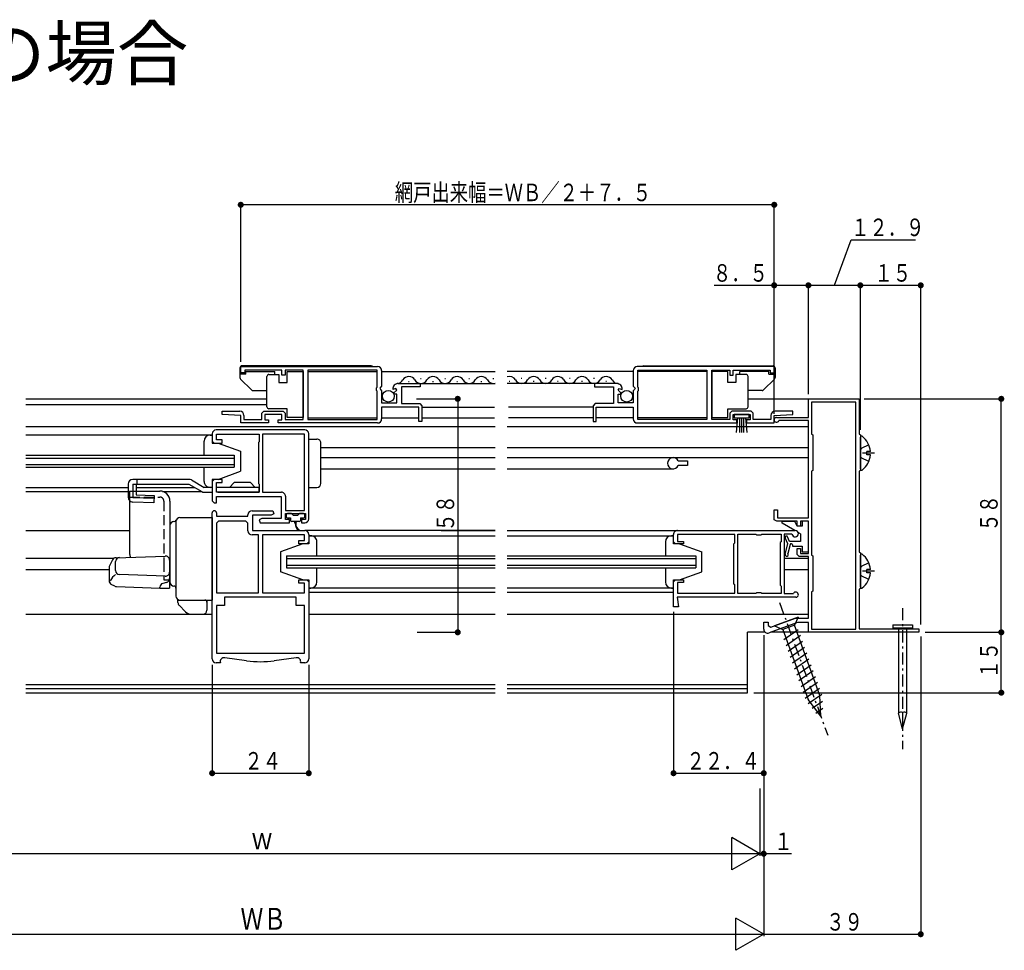
# Model space of a CAD drawing. Extents: x 0 to 990, y 0 to 1604.
# Drawn here: x 437 to 681, y 469 to 700 of the extents above; entities that cross this region are included whole.
import ezdxf

# ---------------------------------------------------------------- set-up
doc = ezdxf.new("R2010")
doc.units = 0
doc.linetypes.add('HASENP', pattern=[3.5, 2.5, -1])
doc.linetypes.add('ITTENSAP', pattern=[5.5, 3, -1, 0.5, -1])
for name, color, linetype in [('USER1', 3, 'CONTINUOUS'), ('YKK_11', 7, 'CONTINUOUS'), ('YKK_12', 2, 'CONTINUOUS'), ('YKK_13', 4, 'CONTINUOUS'), ('YKK_D', 6, 'CONTINUOUS')]:
    doc.layers.add(name, color=color, linetype=linetype)
doc.styles.get("Standard").update_dxf_attribs({"font": 'txt', "bigfont": 'BIGFONT'})

# ---------------------------------------------------------------- blocks, each defined once
blk = doc.blocks.new('YKKAP-13')
at = {"layer": 'YKK_11'}
for p, q in [((-31, 16.2), (-31, 18)), ((-30, 19), (-0.8, 19)), ((-15.8, 18), (-30, 18)), ((-30, 18), (-30, 16.3)), ((-15.8, 15.9), (-15.8, 18)), ((-15, 3.3), (-15, 18.1)), ((-15, 18.1), (-10.55, 18.1)), ((-10.55, 18.1), (-10.35, 17.9)), ((-10.35, 17.9), (-9.25, 17.9)), ((-9.25, 17.9), (-9.05, 18.1)), ((-9.05, 18.1), (-4.3, 18.1)), ((-4.3, 18.1), (-4.3, 16.2)), ((-1.59, 18.1), (-3.5, 18.1)), ((-3.5, 18.1), (-3.5, 3.3)), ((-30.5, 15.7), (-31, 16.2)), ((-28.5, 15.7), (-30.5, 15.7)), ((-30, 16.3), (-28.5, 16.3)), ((-28.5, 16.3), (-28.5, 15.7)), ((-16, 15.7), (-15.8, 15.9)), ((-16, 5.7), (-16, 15.7)), ((-4.3, 16.2), (-4.5, 16)), ((-4.5, 16), (-4.5, 5.4)), ((-31, 6.2), (-30.5, 6.7)), ((-31, 0), (-31, 6.2)), ((-30.5, 6.7), (-28.5, 6.7)), ((-28.5, 6.1), (-30, 6.1)), ((-30, 6.1), (-30, 3.4)), ((-28.5, 6.7), (-28.5, 6.1)), ((-15.8, 5.5), (-16, 5.7)), ((-15.8, 3.4), (-15.8, 5.5)), ((-4.5, 5.4), (-4.3, 5.2)), ((-4.3, 5.2), (-4.3, 3.3)), ((-30, 3.4), (-15.8, 3.4)), ((-10.55, 3.3), (-15, 3.3)), ((-10.35, 3.5), (-10.55, 3.3)), ((-9.25, 3.5), (-10.35, 3.5)), ((-9.05, 3.3), (-9.25, 3.5)), ((-4.3, 3.3), (-9.05, 3.3)), ((-3.5, 3.3), (-1.25, 3.3)), ((-29.8, 0), (-31, 0)), ((-0.65, 2.4), (-30.1, 2.4)), ((-30.1, 2.4), (-29.8, 0))]:
    blk.add_line(p, q, dxfattribs=at)
for centre, radius, start, end in [((-30, 18), 1, 90, 180.0009), ((-0.8, 18.2), 0.8, 187.1822, 90), ((-0.65, 3.05), 0.65, 270, 157.3798)]:
    blk.add_arc(centre, radius, start, end, dxfattribs=at)
blk = doc.blocks.new('YKKAP-14')
at = {"layer": 'YKK_11'}
for p, q in [((-40, 13), (-40, 9.17)), ((-5, 14), (-39, 14)), ((-38.9, 13.1), (-21.7, 13.1)), ((-38.9, 8.9), (-38.9, 13.1)), ((-21.7, 13.1), (-21.7, 0.9)), ((-20.5, 0.9), (-20.5, 13.1)), ((-20.5, 13.1), (-16, 13.1)), ((-16, 13.1), (-16, 11.9)), ((-15.2, 11.9), (-15.2, 13.1)), ((-15.2, 13.1), (-6, 13.1)), ((-6, 13.1), (-6, 12.5)), ((-6, 12.5), (-5, 12.5)), ((-5, 12.5), (-5, 14)), ((-44.09, 9.8), (-49.6, 9.8)), ((-49.6, 9.8), (-49.6, 9)), ((-16, 11.9), (-15.2, 11.9)), ((-49.6, 9), (-44.9, 9)), ((-44.9, 9), (-44.9, 4.8)), ((-43.75, 8.13), (-43.52, 8.53)), ((-43.06, 7.45), (-43.75, 8.13)), ((-43.52, 8.53), (-42.8, 8.34)), ((-43.16, 7.2), (-43.06, 7.45)), ((-40, 9.17), (-39.55, 8.63)), ((-39.7, 8.3), (-40, 8)), ((-40, 8), (-40, 5)), ((-39.55, 8.63), (-39.7, 8.3)), ((-38.7, 8.7), (-38.9, 8.9)), ((-38.9, 7.9), (-38.7, 8.1)), ((-38.9, 0.9), (-38.9, 7.9)), ((-38.7, 8.1), (-38.7, 8.7)), ((-43.8, 5), (-43.8, 7.2)), ((-43.8, 7.2), (-43.16, 7.2)), ((-40, 5), (-43.8, 5)), ((-49.5, 4.8), (-50, 4.3)), ((-50, 4.3), (-50, 0.4)), ((-44.9, 4.8), (-49.5, 4.8)), ((-49.2, 0.4), (-49.2, 3.9)), ((-49.2, 3.9), (-40, 3.9)), ((-40, 3.9), (-40, 1)), ((-15.5, 2.9), (-16, 2.4)), ((-10.7, 2.9), (-15.5, 2.9)), ((-10.2, 2.4), (-10.7, 2.9)), ((-0.4, 2.9), (-4.8, 2.9)), ((-0.38, 2.1), (-0.4, 2.9)), ((-50, 0.4), (-49.2, 0.4)), ((-21.7, 0.9), (-38.9, 0.9)), ((-16, 0.9), (-20.5, 0.9)), ((-16, 2.4), (-16, 0.9)), ((-15.2, 0.8), (-15.2, 2.1)), ((-15.2, 2.1), (-11, 2.1)), ((-14.3, 0.8), (-15.2, 0.8)), ((-14.3, 0), (-14.3, 0.8)), ((-11, 0.8), (-11.9, 0.8)), ((-11.9, 0.8), (-11.9, 0)), ((-11, 2.1), (-11, 0.8)), ((-10.2, 0.9), (-10.2, 2.4)), ((-5.8, 0.9), (-10.2, 0.9)), ((-5.8, 1.9), (-5.8, 0.9)), ((-5, 1.9), (-0.38, 2.1)), ((-5, 0), (-5, 1.9)), ((-39, 0), (-14.3, 0)), ((-11.9, 0), (-5, 0))]:
    blk.add_line(p, q, dxfattribs=at)
for centre, radius, start, end in [((-39, 13), 1, 90, 180), ((-44.09, 8.5), 1.3, 352.9639, 90), ((-4.8, 1.9), 1, 90, 180), ((-39, 1), 1, 180, 270)]:
    blk.add_arc(centre, radius, start, end, dxfattribs=at)
blk = doc.blocks.new('YKKAP-15')
at = {"layer": 'YKK_11'}
for p, q in [((11.1, 53.63), (11.1, 58.23)), ((11.1, 58.23), (23.7, 58.23)), ((22.9, 57.43), (11.9, 57.43)), ((11.9, 57.43), (11.9, 49.42)), ((22.9, 1.03), (22.9, 57.43)), ((23.7, 58.23), (23.7, 49.42)), ((3.2, 53.63), (11.1, 53.63)), ((11.1, 52.83), (3.77, 52.83)), ((11.1, 28.63), (11.1, 52.83)), ((11.9, 49.42), (12.2, 49.25)), ((12.2, 49.25), (12.2, 40.42)), ((23.7, 49.42), (24, 49.25)), ((24, 49.25), (24, 40.42)), ((12.2, 40.42), (11.9, 40.25)), ((11.9, 40.25), (11.9, 19.42)), ((24, 40.42), (23.7, 40.25)), ((23.7, 40.25), (23.7, 20.12)), ((2.6, 28.13), (2.6, 30.63)), ((2.6, 30.63), (3.4, 30.63)), ((3.4, 30.63), (3.4, 28.63)), ((3.26, 27.83), (2.6, 28.13)), ((8.3, 27.83), (3.26, 27.83)), ((3.4, 28.63), (11.1, 28.63)), ((8.3, 26.63), (8.3, 27.83)), ((11.1, 27.83), (9.1, 27.83)), ((9.1, 27.83), (9.1, 26.63)), ((11.1, 19.83), (11.1, 27.83)), ((9.1, 26.63), (8.3, 26.63)), ((8.3, 19.53), (8.3, 21.03)), ((8.3, 21.03), (9.1, 21.03)), ((9.1, 21.03), (9.1, 19.83)), ((9.1, 19.83), (11.1, 19.83)), ((23.7, 20.12), (24, 19.95)), ((24, 19.95), (24, 11.12)), ((8.8, 19.03), (8.3, 19.53)), ((11.1, 19.03), (8.8, 19.03)), ((11.1, 3.73), (11.1, 19.03)), ((11.9, 19.42), (12.2, 19.25)), ((12.2, 19.25), (12.2, 10.42)), ((12.2, 10.42), (11.9, 10.25)), ((11.9, 10.25), (11.9, 1.03)), ((24, 11.12), (23.7, 10.95)), ((23.7, 10.95), (23.7, 1.13)), ((0, 1), (0, 2.73)), ((0, 2.73), (1.1, 2.73)), ((1.1, 2.73), (1.1, 1.96)), ((8.4, 2.63), (1.34, 0.06)), ((1.77, 1.49), (7.92, 3.73)), ((7.92, 3.73), (11.1, 3.73)), ((11.1, 2.63), (8.4, 2.63)), ((11.1, 0.23), (11.1, 2.63)), ((1.1, 1.96), (1.77, 1.49)), ((38.55, 0.23), (11.1, 0.23)), ((11.9, 1.03), (22.9, 1.03)), ((23.7, 1.13), (38.55, 1.13)), ((38.55, 1.13), (38.55, 0.23))]:
    blk.add_line(p, q, dxfattribs=at)
for centre, radius, start, end in [((3.2, 53.03), 0.6, 90, 340.5385), ((1, 1), 1, 179.9991, 289.9926)]:
    blk.add_arc(centre, radius, start, end, dxfattribs=at)
blk = doc.blocks.new('YKKAP-22')
at = {"layer": 'YKK_11'}
for p, q in [((0, 22.1), (0, 20.3)), ((23, 23.1), (1, 23.1)), ((24, 1), (24, 22.1)), ((0, 20.3), (0.5, 19.8)), ((0.5, 19.8), (2.5, 19.8)), ((1.1, 20.6), (1.1, 22)), ((1.1, 22), (11.7, 22)), ((2.5, 20.6), (1.1, 20.6)), ((2.5, 19.8), (2.5, 20.6)), ((11.7, 20.15), (11.5, 19.95)), ((11.5, 19.95), (11.5, 9.8)), ((11.7, 22), (11.7, 20.15)), ((22.9, 22), (12.5, 22)), ((12.5, 22), (12.5, 7.6)), ((22.9, 3.1), (22.9, 22)), ((0.5, 10.8), (0, 10.3)), ((0, 10.3), (0, 5.5)), ((2.5, 10.8), (0.5, 10.8)), ((1.1, 7.6), (1.1, 10)), ((1.1, 10), (2.5, 10)), ((2.5, 10), (2.5, 10.8)), ((11.5, 9.8), (11.7, 9.6)), ((11.7, 7.6), (1.1, 7.6)), ((11.7, 9.6), (11.7, 7.6)), ((12.5, 7.6), (17.2, 7.6)), ((0, 5.5), (0.5, 5)), ((0.5, 5), (1.1, 5)), ((1.1, 5), (1.1, 6.5)), ((1.1, 6.5), (17.1, 6.5)), ((17.1, 6.5), (17.1, 1.1)), ((18.2, 6.6), (18.2, 3.1)), ((18.2, 3.1), (22.9, 3.1)), ((12.31, 1.1), (11.7, 0.75)), ((11.7, 0.75), (11.9, 0)), ((11.9, 0), (19.2, 0)), ((17.1, 1.1), (12.31, 1.1)), ((18.2, 0.8), (18.2, 2.3)), ((18.2, 2.3), (23.2, 2.3)), ((19.2, 0.8), (18.2, 0.8)), ((19.2, 0), (19.2, 0.8)), ((23.2, 0.8), (22.2, 0.8)), ((22.2, 0.8), (22.2, 0)), ((22.2, 0), (23, 0)), ((23.2, 2.3), (23.2, 0.8))]:
    blk.add_line(p, q, dxfattribs=at)
for centre, start, end in [((1, 22.1), 90, 180), ((23, 22.1), 0, 90), ((17.2, 6.6), 359.9991, 90), ((23, 1), 270, 359.9991)]:
    blk.add_arc(centre, 1, start, end, dxfattribs=at)
blk = doc.blocks.new('YKKAP-23')
at = {"layer": 'YKK_11'}
for p, q in [((5, 12.5), (5, 14)), ((5, 14), (39, 14)), ((6, 12.5), (5, 12.5)), ((15.2, 13.1), (6, 13.1)), ((6, 13.1), (6, 12.5)), ((15.2, 11.9), (15.2, 13.1)), ((20.5, 13.1), (16, 13.1)), ((16, 13.1), (16, 11.9)), ((20.5, 0.9), (20.5, 13.1)), ((38.9, 13.1), (21.7, 13.1)), ((21.7, 13.1), (21.7, 0.9)), ((38.9, 8.9), (38.9, 13.1)), ((40, 13), (40, 9.17)), ((16, 11.9), (15.2, 11.9)), ((44.09, 9.8), (49.6, 9.8)), ((49.6, 9.8), (49.6, 9)), ((38.7, 8.7), (38.9, 8.9)), ((38.7, 8.1), (38.7, 8.7)), ((38.9, 7.9), (38.7, 8.1)), ((38.9, 0.9), (38.9, 7.9)), ((40, 9.17), (39.55, 8.63)), ((39.55, 8.63), (39.7, 8.3)), ((39.7, 8.3), (40, 8)), ((40, 8), (40, 5)), ((43.52, 8.53), (42.8, 8.34)), ((43.06, 7.45), (43.75, 8.13)), ((43.16, 7.2), (43.06, 7.45)), ((43.75, 8.13), (43.52, 8.53)), ((49.6, 9), (44.9, 9)), ((44.9, 9), (44.9, 4.8)), ((40, 5), (43.8, 5)), ((43.8, 7.2), (43.16, 7.2)), ((43.8, 5), (43.8, 7.2)), ((0.38, 2.1), (0.4, 2.9)), ((0.4, 2.9), (4.8, 2.9)), ((10.2, 2.4), (10.7, 2.9)), ((10.7, 2.9), (15.5, 2.9)), ((15.5, 2.9), (16, 2.4)), ((49.2, 3.9), (40, 3.9)), ((40, 3.9), (40, 1)), ((44.9, 4.8), (49.5, 4.8)), ((49.2, 0.4), (49.2, 3.9)), ((49.5, 4.8), (50, 4.3)), ((50, 4.3), (50, 0.4)), ((5, 1.9), (0.38, 2.1)), ((5, 0), (5, 1.9)), ((5.8, 1.9), (5.8, 0.9)), ((5.8, 0.9), (10.2, 0.9)), ((10.2, 0.9), (10.2, 2.4)), ((15.2, 2.1), (11, 2.1)), ((11, 2.1), (11, 0.8)), ((11, 0.8), (11.9, 0.8)), ((11.9, 0.8), (11.9, 0)), ((14.3, 0), (14.3, 0.8)), ((14.3, 0.8), (15.2, 0.8)), ((15.2, 0.8), (15.2, 2.1)), ((16, 2.4), (16, 0.9)), ((16, 0.9), (20.5, 0.9)), ((21.7, 0.9), (38.9, 0.9)), ((50, 0.4), (49.2, 0.4)), ((11.9, 0), (5, 0)), ((39, 0), (14.3, 0))]:
    blk.add_line(p, q, dxfattribs=at)
for centre, radius, start, end in [((39, 13), 1, 0, 90), ((44.09, 8.5), 1.3, 90, 187.0361), ((4.8, 1.9), 1, 0, 90), ((39, 1), 1, 270, 0)]:
    blk.add_arc(centre, radius, start, end, dxfattribs=at)
blk = doc.blocks.new('YKKAP-24')
at = {"layer": 'YKK_11'}
for p, q in [((0, 1), (0, 37.25)), ((1.1, 37.25), (1.1, 36.45)), ((8.9, 36.45), (8.9, 36.8)), ((9.9, 37.8), (15.1, 37.8)), ((14.69, 36.7), (10, 36.7)), ((10, 36.7), (10, 32.9)), ((15.3, 37.05), (14.69, 36.7)), ((15.1, 37.8), (15.3, 37.05)), ((1.1, 36.45), (8.9, 36.45)), ((1.6, 35.2), (1.1, 34.7)), ((1.1, 34.7), (1.1, 17.4)), ((8.4, 35.2), (1.6, 35.2)), ((8.9, 34.7), (8.4, 35.2)), ((8.9, 32.8), (8.9, 34.7)), ((11.5, 31.8), (9.9, 31.8)), ((10, 32.9), (23, 32.9)), ((11.5, 17.4), (11.5, 31.8)), ((22.9, 31.8), (12.5, 31.8)), ((12.5, 31.8), (12.5, 17.4)), ((22.9, 30.4), (22.9, 31.8)), ((24, 31.9), (24, 30.1)), ((21.5, 29.6), (21.5, 30.4)), ((21.5, 30.4), (22.9, 30.4)), ((23.5, 29.6), (21.5, 29.6)), ((24, 30.1), (23.5, 29.6)), ((21.5, 19.8), (21.5, 20.6)), ((21.5, 20.6), (23.5, 20.6)), ((22.9, 19.8), (21.5, 19.8)), ((22.9, 17.4), (22.9, 19.8)), ((23.5, 20.6), (24, 20.1)), ((24, 20.1), (24, 1)), ((1.1, 17.4), (11.5, 17.4)), ((12.5, 17.4), (22.9, 17.4)), ((20.9, 16.3), (3.1, 16.3)), ((3.1, 16.3), (3.1, 14.3)), ((20.9, 14.3), (20.9, 16.3)), ((3.1, 14.3), (1.1, 14.3)), ((1.1, 14.3), (1.1, 2.4)), ((22.9, 14.3), (20.9, 14.3)), ((22.9, 2.4), (22.9, 14.3)), ((2.05, 0), (1, 0)), ((1.1, 2.4), (22.9, 2.4)), ((8.56, 0.54), (3.14, 1.29)), ((20.86, 1.29), (15.44, 0.54)), ((23, 0), (21.95, 0))]:
    blk.add_line(p, q, dxfattribs=at)
for centre, radius, start, end in [((0.55, 37.25), 0.55, 0, 180), ((9.9, 36.8), 1, 90, 180), ((9.9, 32.8), 1, 180, 270), ((23, 31.9), 1, 0, 90), ((1, 1), 1, 180, 270), ((3, 0.3), 1, 82.1286, 197.4492), ((12, 25.3), 25, 262.098, 277.9019), ((21, 0.3), 1, 342.5429, 97.8714), ((23, 1), 1, 270, 0)]:
    blk.add_arc(centre, radius, start, end, dxfattribs=at)

msp = doc.modelspace()

# ---------------------------------------------------------------- linework, layer by layer
at = {"layer": 'YKK_12'}
for p, q in [((508.31, 612.52), (525.51, 612.52)), ((526.61, 612.52), (554.81, 612.52)), ((589.11, 612.52), (557.81, 612.52)), ((607.41, 612.52), (590.21, 612.52)), ((530.71, 609.52), (554.81, 609.52)), ((533.26, 610.02), (533.46, 610.02)), ((536.26, 610.78), (536.46, 610.78)), ((539.26, 610.02), (539.46, 610.02)), ((542.26, 610.78), (542.46, 610.78)), ((545.26, 610.02), (545.46, 610.02)), ((548.26, 610.78), (548.46, 610.78)), ((551.26, 610.02), (551.46, 610.02)), ((554.26, 610.78), (554.46, 610.78)), ((585.02, 609.52), (557.81, 609.52)), ((558.46, 610.02), (558.26, 610.02)), ((561.46, 610.78), (561.26, 610.78)), ((564.46, 610.02), (564.26, 610.02)), ((567.46, 610.78), (567.26, 610.78)), ((570.46, 610.02), (570.26, 610.02)), ((573.46, 610.78), (573.26, 610.78)), ((576.46, 610.02), (576.26, 610.02)), ((579.46, 610.78), (579.26, 610.78)), ((582.46, 610.02), (582.26, 610.02)), ((438.21, 605.72), (498.11, 605.72)), ((438.21, 604.32), (498.11, 604.32)), ((617.61, 605.72), (632.91, 605.72)), ((536.61, 603.62), (554.61, 603.62)), ((579.11, 603.62), (558.11, 603.62)), ((508.31, 601.02), (525.51, 601.02)), ((526.61, 601.02), (535.81, 601.02)), ((536.61, 601.02), (554.61, 601.02)), ((579.11, 601.02), (558.11, 601.02)), ((589.11, 601.02), (579.91, 601.02)), ((607.41, 601.02), (590.21, 601.02)), ((438.21, 598.88), (554.81, 598.88)), ((484.51, 596.72), (438.21, 596.72)), ((557.81, 598.88), (632.61, 598.88)), ((511.51, 593.62), (554.81, 593.62)), ((557.81, 593.62), (632.61, 593.62)), ((438.21, 591.72), (490.01, 591.72)), ((438.21, 591.02), (490.01, 591.02)), ((438.21, 589.42), (490.01, 589.42)), ((490.01, 591.72), (490.01, 588.72)), ((511.51, 591.12), (554.81, 591.12)), ((557.81, 591.12), (632.61, 591.12)), ((600.27, 590.32), (602.61, 590.32)), ((602.61, 590.32), (602.61, 589.12)), ((438.21, 588.72), (490.01, 588.72)), ((511.51, 588.32), (554.81, 588.32)), ((557.81, 588.32), (599.01, 588.32)), ((602.61, 589.12), (600.27, 589.12)), ((438.21, 583.72), (463.61, 583.72)), ((438.21, 582.72), (463.61, 582.72)), ((465.61, 583.72), (480.13, 583.72)), ((472.21, 582.72), (481.86, 582.72)), ((438.21, 573.02), (464.01, 573.02)), ((554.81, 573.02), (507.53, 573.02)), ((541.41, 573.02), (554.81, 573.02)), ((557.81, 573.02), (600.11, 573.02)), ((508.51, 571.72), (554.81, 571.72)), ((557.81, 571.72), (599.11, 571.72)), ((438.21, 566.12), (460, 566.12)), ((503.01, 566.72), (554.81, 566.72)), ((503.01, 566.72), (503.01, 563.72)), ((503.01, 566.02), (554.81, 566.02)), ((557.81, 566.72), (604.61, 566.72)), ((557.81, 566.02), (604.61, 566.02)), ((604.61, 566.72), (604.61, 563.72)), ((626.61, 566.12), (632.51, 566.12)), ((438.21, 563.32), (458.91, 563.32)), ((503.01, 564.42), (554.81, 564.42)), ((503.01, 563.72), (554.81, 563.72)), ((557.81, 564.42), (604.61, 564.42)), ((557.81, 563.72), (604.61, 563.72)), ((626.61, 563.32), (632.61, 563.32)), ((554.81, 558.72), (508.51, 558.72)), ((508.51, 557.72), (554.81, 557.72)), ((599.11, 558.72), (557.81, 558.72)), ((557.81, 557.72), (599.11, 557.72)), ((438.21, 552.22), (479.34, 552.22)), ((482.21, 552.22), (484.51, 552.22)), ((508.51, 552.22), (554.81, 552.22)), ((557.81, 552.22), (632.61, 552.22)), ((617.51, 532.72), (617.51, 547.72)), ((621.87, 547.72), (617.51, 547.72)), ((632.91, 547.72), (623.32, 547.72)), ((438.21, 534.72), (554.81, 534.72)), ((438.21, 533.72), (554.81, 533.72)), ((557.81, 534.72), (617.51, 534.72)), ((557.81, 533.72), (617.51, 533.72)), ((438.21, 532.72), (554.81, 532.72)), ((557.81, 532.72), (617.51, 532.72))]:
    msp.add_line(p, q, dxfattribs=at)
for centre, radius, start, end in [((530.36, 611.24), 1.72, 277.4039, 330.8094), ((533.36, 609.56), 1.72, 29.1994, 150.8006), ((536.36, 611.24), 1.72, 209.1906, 330.8094), ((539.36, 609.56), 1.72, 29.1994, 150.8006), ((542.36, 611.24), 1.72, 209.1906, 330.8094), ((545.36, 609.56), 1.72, 29.1994, 150.8006), ((548.36, 611.24), 1.72, 209.1906, 330.8094), ((551.36, 609.56), 1.72, 29.1994, 150.8006), ((554.36, 611.24), 1.72, 209.1906, 285.171), ((558.36, 609.56), 1.72, 29.1994, 108.949), ((561.36, 611.24), 1.72, 209.1906, 330.8094), ((564.36, 609.56), 1.72, 29.1994, 150.8006), ((567.36, 611.24), 1.72, 209.1906, 330.8094), ((570.36, 609.56), 1.72, 29.1994, 150.8006), ((573.36, 611.24), 1.72, 209.1906, 330.8094), ((576.36, 609.56), 1.72, 29.1994, 150.8006), ((579.36, 611.24), 1.72, 209.1906, 330.8094), ((582.36, 609.56), 1.72, 29.1994, 150.8006), ((585.36, 611.24), 1.72, 209.1906, 262.5961), ((599.01, 589.72), 1.4, 25.3775, 334.6231)]:
    msp.add_arc(centre, radius, start, end, dxfattribs=at)
at = {"layer": 'YKK_13'}
for p, q in [((524, 613.92), (491.91, 613.92)), ((591.72, 613.92), (623.81, 613.92)), ((491.41, 613.42), (491.41, 610.98)), ((492.91, 611.87), (491.41, 611.87)), ((492.91, 612.47), (500.11, 612.47)), ((492.91, 611.87), (492.91, 612.47)), ((498.61, 611.77), (501.11, 611.77)), ((500.11, 611.77), (500.11, 612.47)), ((501.11, 611.77), (501.11, 609.77)), ((503.11, 612.47), (507.11, 612.47)), ((503.11, 609.77), (503.11, 612.47)), ((507.11, 612.47), (507.11, 601.07)), ((612.61, 612.47), (608.61, 612.47)), ((608.61, 612.47), (608.61, 601.07)), ((612.61, 609.77), (612.61, 612.47)), ((617.11, 611.77), (614.61, 611.77)), ((614.61, 611.77), (614.61, 609.77)), ((622.81, 612.47), (615.61, 612.47)), ((615.61, 611.77), (615.61, 612.47)), ((622.81, 611.87), (622.81, 612.47)), ((622.81, 611.87), (624.31, 611.87)), ((624.31, 613.42), (624.31, 610.98)), ((491.55, 610.62), (494.26, 607.92)), ((498.11, 610.77), (498.11, 611.27)), ((498.11, 604.27), (498.11, 610.77)), ((501.11, 609.77), (503.11, 609.77)), ((614.61, 609.77), (612.61, 609.77)), ((617.61, 610.77), (617.61, 611.27)), ((617.61, 604.27), (617.61, 610.77)), ((624.17, 610.62), (621.46, 607.92)), ((494.61, 607.77), (498.11, 607.77)), ((621.11, 607.77), (617.61, 607.77)), ((498.11, 603.77), (498.11, 604.27)), ((617.61, 603.77), (617.61, 604.27)), ((503.11, 603.27), (498.61, 603.27)), ((503.11, 601.07), (503.11, 603.27)), ((612.61, 603.27), (617.11, 603.27)), ((612.61, 601.07), (612.61, 603.27)), ((614.16, 601.82), (614.16, 600.97)), ((617.86, 601.82), (614.16, 601.82)), ((617.86, 600.97), (617.86, 601.82)), ((507.11, 601.07), (503.11, 601.07)), ((608.61, 601.07), (612.61, 601.07)), ((614.16, 600.97), (617.86, 600.97)), ((615.01, 600.97), (614.69, 597.32)), ((615.51, 600.97), (615.51, 597.32)), ((616.01, 600.97), (616.01, 597.32)), ((616.51, 600.97), (616.51, 597.32)), ((617.01, 600.97), (617.33, 597.32)), ((484.01, 596.72), (484.51, 596.72)), ((484.51, 596.72), (484.51, 594.72)), ((482.51, 591.72), (482.51, 595.22)), ((484.51, 594.72), (486.01, 594.72)), ((486.01, 594.72), (491.51, 592.72)), ((508.51, 595.72), (510.51, 595.72)), ((511.51, 584.72), (511.51, 594.72)), ((645.51, 588.24), (645.51, 596.2)), ((491.51, 592.72), (491.51, 587.72)), ((647.99, 592.65), (647.11, 592.65)), ((647.11, 591.8), (647.11, 592.65)), ((647.99, 591.8), (647.11, 591.8)), ((482.51, 585.22), (482.51, 588.72)), ((486.01, 585.72), (491.51, 587.72)), ((463.61, 584.52), (463.61, 581.28)), ((478.74, 585.72), (464.81, 585.72)), ((464.81, 584.52), (478.74, 584.52)), ((464.81, 584.52), (464.81, 581.19)), ((465.61, 584.52), (465.61, 581.86)), ((465.78, 585.72), (465.78, 584.52)), ((478.74, 584.52), (481.93, 582.68)), ((479.34, 585.56), (482.53, 583.72)), ((484.51, 585.72), (484.51, 583.72)), ((486.01, 585.72), (484.51, 585.72)), ((490.01, 584.92), (488.81, 583.72)), ((494.01, 584.92), (490.01, 584.92)), ((494.01, 584.92), (495.21, 583.72)), ((464.01, 582.82), (471.51, 582.82)), ((464.01, 582.82), (464.01, 567.22)), ((484.51, 583.72), (482.53, 583.72)), ((482.53, 582.52), (484.51, 582.52)), ((484.51, 583.72), (484.01, 583.72)), ((496.21, 583.72), (485.61, 583.72)), ((485.91, 582.52), (496.21, 582.52)), ((496.21, 582.52), (496.21, 583.72)), ((508.51, 583.72), (510.51, 583.72)), ((470.05, 579.92), (464.77, 580.08)), ((464.81, 581.19), (470.09, 581.03)), ((465.61, 581.86), (470.11, 581.72)), ((470.11, 581.72), (470.05, 579.92)), ((474.01, 580.32), (474.01, 560.72)), ((504.21, 577.22), (503.21, 577.22)), ((504.21, 577.22), (504.71, 576.72)), ((506.21, 577.22), (505.71, 576.72)), ((507.21, 577.22), (506.21, 577.22)), ((475.01, 575.22), (475.09, 575.22)), ((475.51, 575.22), (475.51, 556.72)), ((476.51, 576.22), (484.51, 576.22)), ((484.51, 576.22), (484.51, 555.72)), ((502.91, 576.92), (502.91, 576.42)), ((503.21, 576.12), (503.96, 576.12)), ((503.96, 576.12), (503.96, 575.52)), ((506.16, 575.22), (504.26, 575.22)), ((505.71, 576.72), (504.71, 576.72)), ((505.13, 574.72), (504.96, 575.22)), ((505.28, 574.72), (505.46, 575.22)), ((506.46, 576.12), (507.21, 576.12)), ((506.46, 576.12), (506.46, 575.52)), ((507.51, 576.42), (507.51, 576.92)), ((629.22, 573.02), (626.06, 574.85)), ((629.21, 575.22), (626.16, 575.22)), ((629.81, 574.12), (629.21, 575.22)), ((631.01, 575.32), (631.01, 574.12)), ((632.61, 575.32), (631.01, 575.32)), ((632.61, 567.72), (632.61, 575.32)), ((474.01, 574.22), (474.01, 560.22)), ((631.01, 574.12), (629.81, 574.12)), ((630.61, 572.22), (630.04, 572.55)), ((508.51, 571.72), (508.51, 569.72)), ((509.01, 571.72), (508.51, 571.72)), ((510.51, 566.72), (510.51, 570.22)), ((597.11, 570.22), (597.11, 566.72)), ((599.11, 571.72), (598.61, 571.72)), ((599.11, 569.72), (599.11, 571.72)), ((627.51, 569.72), (626.83, 571.2)), ((627.89, 570.32), (627.38, 571.45)), ((630.61, 570.32), (627.89, 570.32)), ((630.61, 572.22), (630.61, 570.32)), ((507.01, 569.72), (501.51, 567.72)), ((501.51, 567.72), (501.51, 562.72)), ((508.51, 569.72), (507.01, 569.72)), ((600.61, 569.72), (599.11, 569.72)), ((600.61, 569.72), (606.11, 567.72)), ((606.11, 562.72), (606.11, 567.72)), ((626.82, 567.12), (627.51, 569.72)), ((628.07, 569.5), (627.49, 567.3)), ((628.66, 569.42), (628.66, 569.12)), ((628.66, 569.12), (631.01, 569.12)), ((631.01, 569.12), (631.01, 567.72)), ((631.01, 567.72), (632.61, 567.72)), ((459.79, 565.71), (459.02, 564.26)), ((460.52, 563.05), (460.52, 565.28)), ((460.64, 566.25), (472.87, 566.67)), ((473.91, 565.67), (473.91, 558.72)), ((645.51, 558.94), (645.51, 566.9)), ((458.91, 563.79), (458.91, 560.52)), ((473.91, 562.72), (474.01, 562.72)), ((507.01, 560.72), (501.51, 562.72)), ((510.51, 560.22), (510.51, 563.72)), ((597.11, 563.72), (597.11, 560.22)), ((600.61, 560.72), (606.11, 562.72)), ((647.99, 563.35), (647.11, 563.35)), ((647.11, 562.5), (647.11, 563.35)), ((647.99, 562.5), (647.11, 562.5)), ((472.87, 561.65), (461.48, 562.05)), ((473.15, 560.09), (472.26, 559.87)), ((473.91, 560.72), (474.01, 560.72)), ((507.01, 560.72), (508.51, 560.72)), ((508.51, 560.72), (508.51, 558.72)), ((599.11, 558.72), (599.11, 560.72)), ((599.11, 560.72), (600.61, 560.72)), ((460.3, 559.2), (459.46, 559.62)), ((460.71, 559.1), (471.51, 558.72)), ((471.51, 558.72), (471.51, 558.9)), ((471.51, 558.72), (473.91, 558.72)), ((508.51, 558.72), (509.01, 558.72)), ((598.61, 558.72), (599.11, 558.72)), ((476.01, 555.72), (483.21, 555.72)), ((476.01, 555.13), (476.01, 555.72)), ((476.51, 555.72), (484.51, 555.72)), ((483.21, 555.72), (483.21, 553.22)), ((476.3, 554.43), (477.92, 552.81)), ((479.34, 552.22), (482.21, 552.22)), ((630.05, 551.45), (624.22, 549.33)), ((630.05, 551.45), (629.12, 549.47)), ((624.22, 549.33), (626.21, 548.41)), ((629.12, 549.47), (626.21, 548.41)), ((626.21, 548.41), (632.55, 530.99)), ((626.52, 545.94), (630.08, 548.43)), ((635.46, 532.05), (629.12, 549.47)), ((653.54, 549.54), (658.47, 549.54)), ((653.54, 549.54), (653.54, 548.72)), ((658.47, 548.72), (653.54, 548.72)), ((654.96, 548.72), (654.96, 527.64)), ((657.06, 527.64), (657.06, 548.72)), ((658.47, 549.54), (658.47, 548.72)), ((627.05, 544.48), (630.61, 546.97)), ((627.58, 543.02), (631.14, 545.51)), ((628.11, 541.56), (631.67, 544.06)), ((628.64, 540.1), (632.21, 542.6)), ((629.18, 538.64), (632.74, 541.14)), ((629.71, 537.18), (633.27, 539.68)), ((630.24, 535.72), (633.8, 538.22)), ((630.77, 534.27), (634.33, 536.76)), ((631.3, 532.81), (634.86, 535.3)), ((631.83, 531.35), (635.39, 533.84)), ((635.68, 526.9), (632.55, 530.99)), ((632.58, 530.04), (635.92, 532.38)), ((635.68, 526.9), (635.46, 532.05)), ((633.5, 528.85), (636.07, 530.65)), ((634.41, 527.66), (636.15, 528.88)), ((656.01, 523.72), (654.96, 527.64)), ((656.01, 527.78), (656.01, 523.72)), ((656.01, 523.72), (657.06, 527.64))]:
    msp.add_line(p, q, dxfattribs=at)
at = {"layer": 'YKK_13', "linetype": 'HASENP'}
for p, q in [((647.58, 594.3), (645.72, 593.37)), ((645.72, 593.37), (645.51, 592.97)), ((645.72, 591.08), (645.51, 591.47)), ((647.58, 590.15), (645.72, 591.08)), ((464.01, 581.32), (471.51, 581.32)), ((472.51, 580.32), (472.51, 565.22)), ((472.51, 565.22), (472.51, 560.72)), ((647.58, 565), (645.72, 564.07)), ((645.72, 564.07), (645.51, 563.67)), ((472.51, 560.72), (473.91, 560.72)), ((645.72, 561.78), (645.51, 562.17)), ((647.58, 560.85), (645.72, 561.78))]:
    msp.add_line(p, q, dxfattribs=at)
at = {"layer": 'YKK_13', "linetype": 'ITTENSAP'}
for p, q in [((649.01, 592.22), (645.51, 592.22)), ((649.01, 562.92), (645.51, 562.92)), ((625.42, 555.09), (637.39, 522.2)), ((656.01, 553.72), (656.01, 518.72))]:
    msp.add_line(p, q, dxfattribs=at)
at = {"layer": 'YKK_13'}
for centre in [(528.26, 606.37), (587.46, 606.37)]:
    msp.add_circle(centre, 1.45, dxfattribs=at)
for centre, radius, start, end in [((491.91, 613.42), 0.5, 90, 180), ((524, 613.42), 0.5, 36.8693, 90), ((591.72, 613.42), 0.5, 90, 143.1307), ((623.81, 613.42), 0.5, 0, 90), ((498.61, 611.27), 0.5, 90, 180), ((617.11, 611.27), 0.5, 0, 90), ((491.91, 610.98), 0.5, 180, 225), ((623.81, 610.98), 0.5, 315, 0), ((494.61, 608.27), 0.5, 225, 270), ((621.11, 608.27), 0.5, 270, 315), ((498.61, 603.77), 0.5, 180, 270), ((617.11, 603.77), 0.5, 270, 0), ((484.01, 595.22), 1.5, 90, 179.9995), ((510.51, 594.72), 1, 359.9991, 90), ((645.78, 596.2), 0.274, 52.2859, 180), ((642.71, 592.22), 5.3, 4.5994, 52.2859), ((642.71, 592.22), 5.3, 307.7141, 355.4006), ((645.78, 588.24), 0.274, 180, 307.7141), ((464.81, 584.52), 1.2, 90, 180), ((478.74, 584.52), 1.2, 60, 90), ((484.01, 585.22), 1.5, 179.9995, 270), ((510.51, 584.72), 1, 270, 359.9991), ((471.51, 580.32), 2.5, 0, 90), ((482.53, 583.72), 1.2, 240, 270), ((464.81, 581.28), 1.2, 180, 268.2376), ((503.21, 576.92), 0.3, 90, 180), ((507.21, 576.92), 0.3, 0, 90), ((475.01, 574.22), 1, 90, 180), ((475.09, 575.72), 0.5, 270, 340.5288), ((476.51, 575.22), 1, 90, 180), ((503.21, 576.42), 0.3, 180, 270), ((504.26, 575.52), 0.3, 180, 270), ((507.05, 574.66), 1.92, 178.1357, 238.067), ((507.05, 574.66), 1.77, 177.9877, 238.0617), ((506.16, 575.52), 0.3, 270, 0), ((507.21, 576.42), 0.3, 270, 0), ((626.16, 575.02), 0.2, 90, 239.998), ((506.07, 573.1), 0.075, 238.0646, 58.0646), ((509.01, 570.22), 1.5, 359.9992, 90), ((598.61, 570.22), 1.5, 90, 180), ((627.11, 571.32), 0.3, 24.5135, 204.5147), ((628.36, 569.42), 0.3, 359.9999, 165.1854), ((460.67, 565.25), 1, 92, 152.2332), ((461.52, 565.28), 1, 92, 180), ((466.01, 567.22), 2, 180, 205.1379), ((472.91, 565.67), 1, 0, 92), ((627.21, 567.02), 0.4, 165.1955, 45.1915), ((645.78, 566.9), 0.274, 52.2859, 180), ((642.71, 562.92), 5.3, 4.5994, 52.2859), ((459.91, 563.79), 1, 152.2332, 180), ((461.52, 563.05), 1, 180, 268), ((472.91, 562.65), 1, 268, 0), ((642.71, 562.92), 5.3, 307.7141, 355.4006), ((459.91, 560.52), 1, 180, 243.3536), ((463.59, 558.14), 5, 127.8635, 151.3901), ((472.91, 561.06), 1, 284.2033, 0), ((475.01, 560.22), 1, 180, 270), ((509.01, 560.22), 1.5, 270, 359.9992), ((598.61, 560.22), 1.5, 180, 270), ((460.75, 560.1), 1, 243.3536, 268), ((472.51, 558.9), 1, 104.2033, 180), ((475.01, 558.72), 0.5, 0, 90), ((645.78, 558.94), 0.274, 180, 307.7141), ((476.51, 556.72), 1, 180, 270), ((477.01, 555.13), 1, 180, 225), ((482.71, 555.22), 0.5, 0, 90), ((479.34, 554.22), 2, 225, 270), ((482.21, 553.22), 1, 270, 0), ((655.6, 526.81), 1.05, 67.2141, 127.7859), ((656.41, 526.81), 1.05, 52.2141, 112.7859)]:
    msp.add_arc(centre, radius, start, end, dxfattribs=at)
at = {"layer": 'YKK_13', "linetype": 'HASENP'}
msp.add_arc((471.51, 580.32), 1, 0, 90, dxfattribs=at)
at = {"layer": 'YKK_D'}
for p, q in [((491.61, 614.92), (491.61, 654.42)), ((624.11, 653.92), (491.61, 653.92)), ((624.11, 614.92), (624.11, 654.42)), ((639.06, 633.92), (643.19, 645.25)), ((643.19, 645.25), (659.19, 645.25)), ((609.21, 633.92), (632.61, 633.92)), ((624.11, 602.02), (624.11, 634.42)), ((632.61, 606.92), (632.61, 634.42)), ((632.61, 606.92), (632.61, 634.42)), ((632.61, 633.92), (645.51, 633.92)), ((645.51, 598.03), (645.51, 634.42)), ((645.51, 598.03), (645.51, 634.42)), ((645.51, 633.92), (660.51, 633.92)), ((660.51, 549.67), (660.51, 634.42)), ((535.23, 605.72), (546.01, 605.72)), ((545.51, 605.72), (545.51, 547.72)), ((646.41, 605.72), (681.01, 605.72)), ((680.51, 547.72), (680.51, 605.72)), ((599.11, 552.82), (599.11, 512.22)), ((535.42, 547.72), (546.01, 547.72)), ((621.51, 546.99), (621.51, 472.22)), ((621.51, 546.99), (621.51, 492.22)), ((621.51, 546.99), (621.51, 472.22)), ((621.51, 546.99), (621.51, 512.22)), ((660.51, 546.67), (660.51, 472.22)), ((661.56, 547.72), (681.01, 547.72)), ((661.56, 547.72), (681.01, 547.72)), ((680.51, 532.72), (680.51, 547.72)), ((484.51, 539.62), (484.51, 512.22)), ((508.51, 539.62), (508.51, 512.22)), ((619.01, 532.72), (681.01, 532.72)), ((484.51, 512.72), (508.51, 512.72)), ((599.11, 512.72), (621.51, 512.72)), ((620.51, 508.92), (620.51, 492.22)), ((620.51, 508.92), (620.51, 492.22)), ((620.51, 492.72), (613.58, 496.72)), ((613.58, 488.72), (613.58, 496.72)), ((620.51, 492.72), (372.51, 492.72)), ((620.51, 492.72), (613.58, 488.72)), ((628.41, 492.72), (620.51, 492.72)), ((621.51, 472.72), (614.58, 476.72)), ((614.58, 468.72), (614.58, 476.72)), ((371.51, 472.72), (621.51, 472.72)), ((621.51, 472.72), (614.58, 468.72)), ((621.51, 472.72), (660.51, 472.72))]:
    msp.add_line(p, q, dxfattribs=at)
at = {"layer": 'YKK_D', "const_width": 0.75}
for points in [[(491.99, 653.92, 1), (491.24, 653.92, 1)], [(624.49, 653.92, 1), (623.74, 653.92, 1)], [(624.48, 633.92, 1), (623.73, 633.92, 1)], [(632.98, 633.92, 1), (632.23, 633.92, 1)], [(632.98, 633.92, 1), (632.23, 633.92, 1)], [(645.88, 633.92, 1), (645.13, 633.92, 1)], [(645.88, 633.92, 1), (645.13, 633.92, 1)], [(660.88, 633.92, 1), (660.13, 633.92, 1)], [(545.88, 605.72, 1), (545.13, 605.72, 1)], [(680.88, 605.72, 1), (680.13, 605.72, 1)], [(545.88, 547.72, 1), (545.13, 547.72, 1)], [(680.88, 547.72, 1), (680.13, 547.72, 1)], [(680.88, 547.72, 1), (680.13, 547.72, 1)], [(680.88, 532.72, 1), (680.13, 532.72, 1)], [(484.88, 512.72, 1), (484.13, 512.72, 1)], [(508.88, 512.72, 1), (508.13, 512.72, 1)], [(599.48, 512.72, 1), (598.73, 512.72, 1)], [(621.88, 512.72, 1), (621.13, 512.72, 1)], [(621.88, 492.72, 1), (621.13, 492.72, 1)], [(660.88, 472.72, 1), (660.13, 472.72, 1)]]:
    msp.add_lwpolyline(points, format="xyb", close=True, dxfattribs=at)

# ---------------------------------------------------------------- block references
at = {"layer": 'YKK_11'}
for name, p in [('YKKAP-23', (486.61, 599.72)), ('YKKAP-14', (629.11, 599.72)), ('YKKAP-15', (621.51, 547.49)), ('YKKAP-22', (484.51, 574.92)), ('YKKAP-24', (484.51, 540.12)), ('YKKAP-13', (630.11, 554.02))]:
    msp.add_blockref(name, p, dxfattribs=at)

# ---------------------------------------------------------------- texts
at = {"layer": 'USER1'}
msp.add_text('●HB=1,215の場合', height=13, dxfattribs=at).set_placement((328.92, 685.05))
at = {"layer": 'YKK_D', "color": 6}
for s, height, width, p in [('網戸出来幅＝ＷＢ／２＋７．５', 4.35, 0.766283, (529.88, 654.82)), ('１２．９', 4.35, 0.766283, (643.21, 646.15)), ('８．５', 4.35, 0.766283, (608.9, 634.82)), ('１５', 4.35, 0.766283, (649.03, 634.82)), ('２４', 4.35, 0.766283, (492.53, 513.62)), ('２２．４', 4.35, 0.766283, (602.33, 513.62)), ('ｗ', 5.43, 0.767342, (494.04, 493.82)), ('１', 4.35, 0.766283, (624.13, 493.62)), ('ＷＢ', 5.43, 0.767342, (491.54, 473.82)), ('３９', 4.35, 0.766283, (637.03, 473.62))]:
    msp.add_text(s, height=height, dxfattribs=dict(at, width=width)).set_placement(p)
at = {"layer": 'YKK_D', "color": 6, "width": 0.766283}
for s, p in [('５８', (544.61, 572.74)), ('５８', (679.61, 572.74)), ('１５', (679.61, 536.24))]:
    msp.add_text(s, height=4.35, rotation=90, dxfattribs=at).set_placement(p)

doc.saveas('drawing.dxf')
